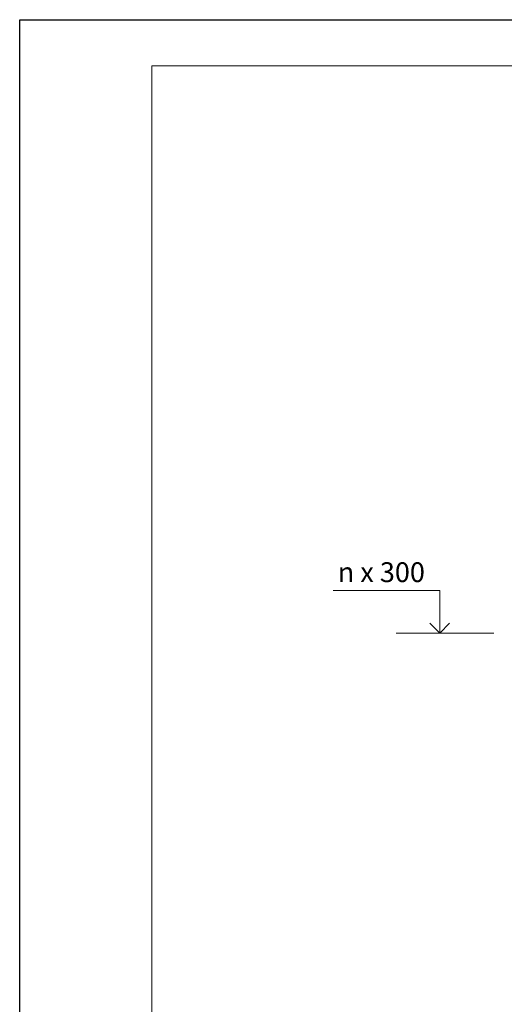
# Model space of a CAD drawing. Units: millimetres. Extents: x -707 to 4314, y -1282 to 800.
# Drawn here: x 2131 to 2205, y 651 to 800 of the extents above; entities that cross this region are included whole.
import ezdxf

# ---------------------------------------------------------------- set-up
doc = ezdxf.new("R2010")
doc.units = ezdxf.units.MM
doc.layers.get('0').update_dxf_attribs({"plot": 0})
doc.layers.add('Надписи', color=180, linetype='Continuous', lineweight=13)
doc.layers.add('Штампы', color=7, linetype='Continuous', lineweight=15)
doc.styles.get("Standard").update_dxf_attribs({"font": 'TIMES.TTF'})

# ---------------------------------------------------------------- blocks, each defined once
blk = doc.blocks.new('_Open90')
at = {"color": 0, "linetype": 'ByBlock', "lineweight": -2}
for p, q in [((-0.5, 0.5), (0, 0)), ((0, 0), (-1, 0)), ((0, 0), (-0.5, -0.5))]:
    blk.add_line(p, q, dxfattribs=at)

msp = doc.modelspace()

# ---------------------------------------------------------------- linework, layer by layer
at = {"color": 0}
for p, q in [((2131.32, 799.93), (2341.32, 799.93)), ((2131.32, 503.93), (2131.32, 799.93))]:
    msp.add_line(p, q, dxfattribs=at)
at = {"layer": 'Надписи', "color": 0, "linetype": 'Continuous'}
msp.add_line((2203.08, 707.04), (2188.29, 707.04), dxfattribs=at)
at = {"layer": 'Надписи', "color": 0}
msp.add_lwpolyline([(2194.87, 710.04), (2194.87, 713.52), (2178.74, 713.52)], dxfattribs=at)
at = {"layer": 'Штампы', "color": 0}
for p, q in [((2151.32, 510.93), (2151.32, 792.93)), ((2151.32, 792.93), (2334.32, 792.93))]:
    msp.add_line(p, q, dxfattribs=at)

# ---------------------------------------------------------------- block references
at = {"layer": 'Надписи', "color": 0, "xscale": 3, "yscale": 3, "zscale": 3, "rotation": 270}
msp.add_blockref('_Open90', (2194.87, 707.04), dxfattribs=at)

# ---------------------------------------------------------------- texts
at = {"layer": 'Надписи', "color": 0, "linetype": 'Continuous'}
msp.add_text('n х 300', height=3, dxfattribs=at).set_placement((2179.45, 714.77))

doc.saveas('drawing.dxf')
